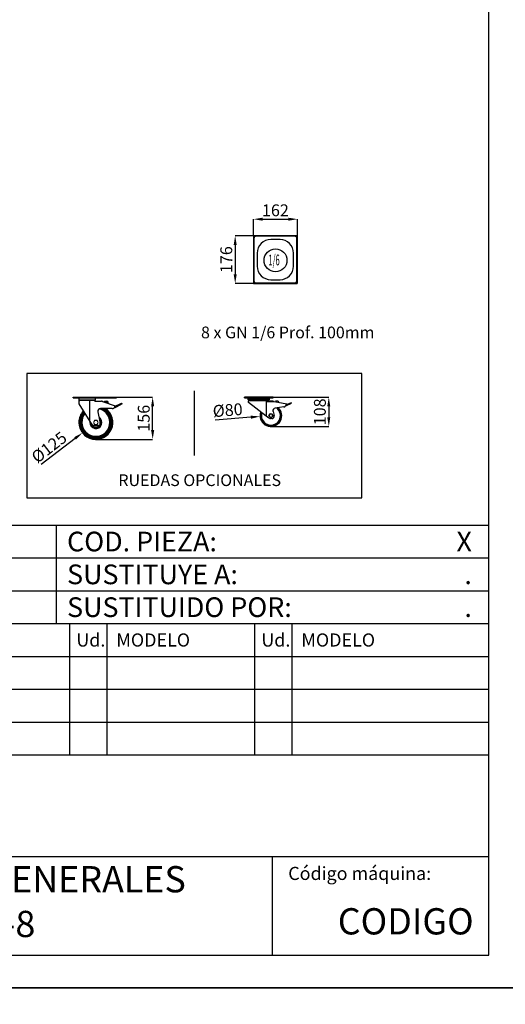
# Model space of a CAD drawing. Extents: x -10749 to 9572, y -26130 to 24165.
# Drawn here: x -7517 to -5729, y -4636 to -1007 of the extents above; entities that cross this region are included whole.
import ezdxf
from ezdxf.enums import TextEntityAlignment as Align

# ---------------------------------------------------------------- set-up
doc = ezdxf.new("R2010")
doc.units = 0
doc.header["$LTSCALE"] = 80
doc.header["$MEASUREMENT"] = 0
doc.header["$PDMODE"] = 3
doc.header["$PDSIZE"] = 5
doc.layers.get('0').update_dxf_attribs({"color": 255, "linetype": 'CONTINUOUS'})
doc.layers.get('Defpoints').update_dxf_attribs({"linetype": 'CONTINUOUS'})
for name, color, linetype in [('ACOTA', 50, 'CONTINUOUS'), ('CAJETIN', 253, 'CONTINUOUS'), ('DATOS', 254, 'CONTINUOUS'), ('FORMATO', 180, 'CONTINUOUS'), ('LIMITS', 10, 'CONTINUOUS'), ('SLD-0', 179, 'CONTINUOUS')]:
    doc.layers.add(name, color=color, linetype=linetype)
doc.styles.add('ACO', font='simplex.shx', dxfattribs={"width": 0.5})
doc.styles.add('E1', font='isocp.shx')
doc.styles.add('SLDTEXTSTYLE1', font='TXT', dxfattribs={"width": 0.7})
doc.dimstyles.new('SLDDIMSTYLE1', dxfattribs={"dimtxt": 43.661418, "dimasz": 34, "dimexe": 0, "dimexo": 0.0625, "dimgap": 10.915354, "dimtad": 1, "dimdec": 1, "dimrnd": 1e-09, "dimzin": 12, "dimdsep": 46, "dimtxsty": 'SLDTEXTSTYLE1', "dimsah": 1, "dimcen": 0.09, "dimadec": 0, "dimazin": 0, "dimtfac": 1, "dimtdec": 1, "dimtofl": 0, "dimtmove": 0, "dimatfit": 3, "dimfxl": 0, "dimtolj": 1, "dimtzin": 12, "dimarcsym": 0})

# ---------------------------------------------------------------- blocks, each defined once
blk = doc.blocks.new('A$C2317')
at = {"color": 0, "linetype": 'ByBlock', "lineweight": -2}
for p, q in [((0, 152.5), (0, 155.5)), ((0, 155.5), (8, 155.5)), ((0, 152.5), (8, 152.5)), ((8, 155.5), (95, 155.5)), ((8, 152.5), (95, 152.5)), ((20.4, 152.5), (21.2, 146.1)), ((21.2, 146.1), (51.5, 146.1)), ((51.5, 146.1), (81.8, 146.1)), ((81.8, 146.1), (82.6, 152.5)), ((95, 155.5), (103, 155.5)), ((95, 152.5), (103, 152.5)), ((21.5, 143.5), (21.5, 130.5)), ((61.5, 143.5), (21.5, 143.5)), ((21.5, 130.5), (61.5, 65.5)), ((61.5, 65.5), (61.5, 143.5)), ((79.2, 143.5), (61.5, 143.5)), ((79.2, 143.5), (80.3, 140.5)), ((80.3, 140.5), (104.8, 140.5)), ((144.1, 113.5), (101.1, 113.5)), ((108.1, 139.9), (154.5, 123.5)), ((115.5, 137.3), (115.5, 140.3)), ((115.5, 140.3), (124.3, 140.3)), ((124.3, 137.3), (115.5, 137.3)), ((126.7, 133.3), (126.3, 135.7)), ((129.3, 136.2), (129.9, 132.9)), ((154.5, 123.5), (153.6, 120.6)), ((153.8, 120.6), (153.6, 120.5)), ((174.1, 131.2), (153.8, 120.6)), ((155.2, 118), (175.5, 128.5)), ((174.1, 131.2), (178.5, 133.5)), ((179.9, 130.8), (175.5, 128.5)), ((178.5, 133.5), (179.9, 130.8)), ((91.2, 101.8), (99.6, 60.1)), ((61.5, 65.5), (68.4, 54.3)), ((79.2, 70), (74.8, 62.5)), ((74.8, 62.5), (79.2, 55)), ((91.7, 50.5), (75.2, 50.5)), ((87.8, 70), (79.2, 70)), ((79.2, 55), (87.8, 55)), ((92.2, 62.5), (87.8, 70)), ((87.8, 55), (92.2, 62.5))]:
    blk.add_line(p, q, dxfattribs=at)
at = {"color": 0, "linetype": 'ByBlock', "lineweight": -2, "flags": 128}
blk.add_lwpolyline([(129.9, 132.9), (129.9, 132.5), (130, 132.2)], dxfattribs=at)
at = {"color": 0, "linetype": 'ByBlock', "lineweight": -2}
for centre, radius, start, end in [((24.2, 146.5), 3, 187, 270), ((78.8, 146.5), 3, 270, 353), ((83.5, 62.5), 62.5, 180, 54.6864), ((83.5, 62.5), 59.5, 180, 58.9973), ((83.5, 62.5), 57.5, 180, 62.4933), ((83.5, 62.5), 54.5, 180, 69.3545), ((83.5, 62.5), 51.5, 180, 75.4521), ((101.1, 103.5), 10, 90, 189.7744), ((104.8, 130.5), 10, 70.4976, 90), ((124.3, 135.3), 5, 10.3745, 90), ((124.3, 135.3), 2, 10.3745, 90), ((144.1, 123.5), 10, 270, 343.3008), ((151.5, 125.1), 8, 271.6244, 297.5064), ((83.5, 62.5), 62.5, 137.5473, 180), ((83.5, 62.5), 59.5, 138.3741, 180), ((83.5, 62.5), 57.5, 138.9755, 180), ((83.5, 62.5), 54.5, 139.9647, 180), ((83.5, 62.5), 51.5, 141.0758, 180), ((83.5, 62.5), 22.5, 180, 58.4765), ((83.5, 62.5), 19.5, 183.2758, 49.6388), ((83.5, 62.5), 22.5, 171.3239, 180), ((75.2, 58.5), 8, 211.6075, 270), ((83.5, 62.5), 16.5, 221.1179, 319.23), ((91.7, 58.5), 8, 270, 11.3099), ((83.5, 62.5), 16.5, 348.9913, 33.3236)]:
    blk.add_arc(centre, radius, start, end, dxfattribs=at)
at = {"layer": 'SLD-0', "color": 0, "linetype": 'ByBlock', "lineweight": -2}
for p, q in [((0.1, 155.5), (160.1, 155.5)), ((0.1, 152.5), (160.1, 152.5)), ((160.1, 152.5), (160.1, 155.5))]:
    blk.add_line(p, q, dxfattribs=at)
blk = doc.blocks.new('*D2711')
at = {"layer": 'ACOTA', "color": 0, "lineweight": -2}
for p, q in [((-7237, -2398.2), (-7027.8, -2398.2)), ((-7027.8, -2519.7), (-7027.8, -2432.2)), ((-7237, -2553.7), (-7027.8, -2553.7))]:
    blk.add_line(p, q, dxfattribs=at)
at = {"layer": 'ACOTA', "color": 0}
for points in [[(-7022.2, -2432.2), (-7033.5, -2432.2), (-7027.8, -2398.2)], [(-7033.5, -2519.7), (-7022.2, -2519.7), (-7027.8, -2553.7)]]:
    blk.add_solid(points, dxfattribs=at)
at = {"layer": 'Defpoints', "color": 0}
for p in [(-7237.1, -2398.2), (-7027.8, -2398.2), (-7237.1, -2553.7)]:
    blk.add_point(p, dxfattribs=at)
at = {"layer": 'ACOTA', "color": 0, "insert": (-7060.6, -2475.9), "char_height": 43.66, "attachment_point": 5, "rotation": 90, "style": 'SLDTEXTSTYLE1'}
blk.add_mtext('\\A1;156', dxfattribs=at)
blk = doc.blocks.new('*D2712')
at = {"layer": 'ACOTA', "color": 0}
for p, q in [((-7237.2, -2491.2), (-7237, -2491.2)), ((-7237.1, -2491.3), (-7237.1, -2491.1))]:
    blk.add_line(p, q, dxfattribs=at)
at = {"layer": 'ACOTA', "color": 0, "lineweight": -2}
blk.add_line((-7313.4, -2550.1), (-7438.3, -2646.5), dxfattribs=at)
at = {"layer": 'ACOTA', "color": 0}
blk.add_solid([(-7310, -2554.6), (-7316.9, -2545.7), (-7286.5, -2529.4)], dxfattribs=at)
at = {"layer": 'Defpoints', "color": 0}
for p in [(-7187.6, -2453), (-7286.5, -2529.4)]:
    blk.add_point(p, dxfattribs=at)
at = {"layer": 'ACOTA', "color": 0, "insert": (-7409.3, -2582.8), "char_height": 43.66, "attachment_point": 5, "rotation": 37.6791, "style": 'SLDTEXTSTYLE1'}
blk.add_mtext('\\A1;%%c125', dxfattribs=at)
blk = doc.blocks.new('A$C12319')
at = {"color": 0, "linetype": 'ByBlock', "lineweight": -2}
for p, q in [((0, 105), (0, 108)), ((12, 108), (0, 108)), ((0, 105), (12, 105)), ((93, 108), (12, 108)), ((12, 105), (93, 105)), ((13.8, 97.6), (13.8, 103.6)), ((91.2, 103.6), (13.8, 103.6)), ((91.2, 97.6), (13.8, 97.6)), ((15.1, 103.6), (14.8, 104.4)), ((90.2, 104.4), (14.8, 104.4)), ((15, 87.9), (15, 95.1)), ((90, 95.1), (15, 95.1)), ((80, 38.5), (15, 87.9)), ((80, 92), (80, 38.5)), ((80, 92), (108.9, 92)), ((85, 93), (85, 92)), ((102.5, 93), (85, 93)), ((90.2, 104.4), (89.9, 103.6)), ((90, 95.1), (90, 93)), ((91.2, 103.6), (91.2, 97.6)), ((105, 108), (93, 108)), ((93, 105), (105, 105)), ((108.9, 92), (104, 92.9)), ((105, 105), (105, 108)), ((108.9, 92), (155.5, 83.8)), ((115.2, 94), (114.8, 91.5)), ((114.8, 91.5), (122.7, 90.2)), ((123.4, 92.7), (115.2, 94)), ((122.7, 90.2), (123.1, 89.5)), ((155.5, 83.8), (151.4, 76)), ((152.6, 76.3), (173.2, 85.5)), ((172.2, 87.7), (153.1, 79.3)), ((173.2, 85.5), (172.2, 87.7)), ((90, 30.8), (80, 38.5)), ((104.8, 55.4), (108.8, 40.3)), ((144.4, 71.8), (113.2, 67.9)), ((100.1, 29), (95.5, 29))]:
    blk.add_line(p, q, dxfattribs=at)
for centre, radius, start, end in [((13.9, 104), 1, 24.3498, 90), ((20, 95.1), 5, 149.3362, 180), ((85, 95.1), 5, 0, 30.6638), ((91.1, 104), 1, 90, 155.6502), ((102.5, 84.5), 8.5, 80.0038, 89.9987), ((122.8, 88.7), 4, 2.1301, 80.9988), ((143.2, 81.7), 10, 277.0007, 325.0543), ((150.8, 80.4), 4.5, 277.5237, 293.9978), ((97, 40), 40, 180, 47.0663), ((97, 40), 40, 159.4667, 180), ((97, 40), 38.8, 180, 48.5452), ((97, 40), 38.8, 159.9898, 180), ((97, 40), 35, 161.9418, 54.3603), ((97, 40), 6.5, 150, 210), ((97, 40), 6.5, 90, 150), ((97, 40), 6.5, 210, 270), ((97, 40), 6.5, 30, 90), ((97, 40), 6.5, 270, 330), ((100.1, 38), 9, 269.9999, 15.0002), ((97, 40), 6.5, 330, 30), ((114.4, 58), 10, 97.0003, 194.9997), ((95.5, 38), 9, 232.7501, 270)]:
    blk.add_arc(centre, radius, start, end, dxfattribs=at)
blk.add_open_spline([(62.2, 52), (62.1, 51.8), (61.9, 51.3), (61.6, 50.3), (61.3, 49.2), (61.1, 48.1), (60.8, 47), (60.6, 45.8), (60.4, 44.4), (60.3, 43), (60.2, 41.5), (60.1, 40.1), (60.2, 38.7), (60.2, 37.5), (60.3, 36.2), (60.5, 35), (60.7, 33.7), (60.9, 32.4), (61.3, 30.9), (61.7, 29.4), (62.2, 27.9), (62.7, 26.5), (63.2, 25.3), (63.7, 24.2), (64.3, 23), (64.9, 22), (65.5, 20.9), (66.2, 19.8), (67, 18.6), (67.9, 17.4), (68.9, 16.2), (69.9, 15), (70.9, 13.9), (72, 12.9), (73.2, 11.9), (74.4, 10.9), (75.6, 10), (76.8, 9.2), (78.1, 8.4), (79.4, 7.6), (80.7, 6.9), (82.1, 6.3), (83.3, 5.8), (84.5, 5.3), (85.6, 5), (86.7, 4.6), (87.8, 4.3), (88.9, 4.1), (90, 3.8), (91.2, 3.6), (92.6, 3.4), (94, 3.3), (95.5, 3.2), (96.9, 3.1), (98.3, 3.2), (99.5, 3.2), (100.8, 3.3), (102, 3.5), (103.3, 3.7), (104.6, 3.9), (106.1, 4.3), (107.6, 4.7), (109.1, 5.2), (110.5, 5.7), (111.7, 6.2), (112.8, 6.7), (114, 7.3), (115, 7.9), (116.1, 8.5), (117.2, 9.2), (118.4, 10), (119.6, 10.9), (120.8, 11.9), (122, 12.9), (123.1, 13.9), (124.1, 15), (125.1, 16.2), (126.1, 17.4), (127, 18.6), (127.8, 19.8), (128.6, 21.1), (129.4, 22.4), (130.1, 23.7), (130.7, 25.1), (131.2, 26.3), (131.7, 27.5), (132, 28.6), (132.4, 29.7), (132.7, 30.8), (132.9, 31.9), (133.2, 33), (133.4, 34.2), (133.6, 35.6), (133.7, 37), (133.8, 38.5), (133.9, 39.9), (133.8, 41.3), (133.8, 42.5), (133.7, 43.8), (133.5, 45), (133.3, 46.3), (133.1, 47.6), (132.7, 49.1), (132.3, 50.6), (131.8, 52.1), (131.3, 53.5), (130.8, 54.7), (130.3, 55.8), (129.7, 57), (129.1, 58), (128.5, 59.1), (127.8, 60.2), (127, 61.4), (126.1, 62.6), (125.1, 63.8), (124.1, 65), (123.1, 66.1), (122, 67.1), (120.9, 68), (120.3, 68.6), (120, 68.8)], degree=3, knots=[0, 0, 0, 0, 0.0040469, 0.0111395, 0.018231, 0.0253282, 0.0324379, 0.0392528, 0.0484641, 0.0576639, 0.0668671, 0.0760888, 0.0839169, 0.0917293, 0.0995349, 0.1073431, 0.1151629, 0.1232985, 0.133063, 0.1428139, 0.1525691, 0.1623463, 0.1700683, 0.1777724, 0.1854673, 0.1931619, 0.2008649, 0.2085851, 0.2180468, 0.2274838, 0.2369121, 0.246348, 0.2558076, 0.2652693, 0.2747062, 0.2841346, 0.2935705, 0.30303, 0.3122938, 0.3215343, 0.3307667, 0.3400062, 0.3492679, 0.3563835, 0.3634843, 0.3705769, 0.3776684, 0.3847656, 0.3918753, 0.3986902, 0.4079015, 0.4171013, 0.4263046, 0.4355262, 0.4433544, 0.4511667, 0.4589724, 0.4667805, 0.4746003, 0.4827359, 0.4925004, 0.5022513, 0.5120065, 0.5217837, 0.5295057, 0.5372098, 0.5449048, 0.5525993, 0.5603024, 0.5680225, 0.5774842, 0.5869212, 0.5963495, 0.6057854, 0.615245, 0.6247067, 0.6341437, 0.643572, 0.6530079, 0.6624674, 0.6717312, 0.6809717, 0.6902042, 0.6994436, 0.7087053, 0.715821, 0.7229217, 0.7300144, 0.7371058, 0.744203, 0.7513127, 0.7581276, 0.7673389, 0.7765387, 0.785742, 0.7949636, 0.8027918, 0.8106041, 0.8184098, 0.8262179, 0.8340377, 0.8421733, 0.8519379, 0.8616888, 0.8714439, 0.8812211, 0.8889431, 0.8966472, 0.9043422, 0.9120368, 0.9197398, 0.92746, 0.9369217, 0.9463586, 0.955787, 0.9652228, 0.9746824, 0.9841441, 0.9935811, 1, 1, 1, 1], dxfattribs=at)
for points in [[(89.5, 40), (90.1, 41.1), (90.7, 42.2), (91.4, 43.2)], [(91.4, 36.8), (90.7, 37.8), (90.1, 38.9), (89.5, 40)], [(91.4, 43.2), (92, 44.3), (92.6, 45.4), (93.2, 46.5)], [(93.2, 33.5), (92.6, 34.6), (92, 35.7), (91.4, 36.8)], [(93.2, 46.5), (94.5, 46.5), (95.7, 46.5), (97, 46.5)], [(97, 46.5), (98.3, 46.5), (99.5, 46.5), (100.8, 46.5)], [(100.8, 46.5), (101.4, 45.4), (102, 44.3), (102.6, 43.2)], [(102.6, 36.8), (102, 35.7), (101.4, 34.6), (100.8, 33.5)], [(102.6, 43.2), (103.3, 42.2), (103.9, 41.1), (104.5, 40)], [(104.5, 40), (103.9, 38.9), (103.3, 37.8), (102.6, 36.8)], [(97, 33.5), (95.7, 33.5), (94.5, 33.5), (93.2, 33.5)], [(100.8, 33.5), (99.5, 33.5), (98.3, 33.5), (97, 33.5)]]:
    blk.add_open_spline(points, degree=3, dxfattribs=at)
blk = doc.blocks.new('*D2713')
at = {"layer": 'ACOTA', "color": 0, "lineweight": -2}
for p, q in [((-6584.3, -2398.2), (-6379.1, -2398.2)), ((-6379.1, -2432.2), (-6379.1, -2472.2)), ((-6592.3, -2506.2), (-6379.1, -2506.2))]:
    blk.add_line(p, q, dxfattribs=at)
at = {"layer": 'ACOTA', "color": 0}
for points in [[(-6373.5, -2432.2), (-6384.8, -2432.2), (-6379.1, -2398.2)], [(-6384.8, -2472.2), (-6373.5, -2472.2), (-6379.1, -2506.2)]]:
    blk.add_solid(points, dxfattribs=at)
at = {"layer": 'Defpoints', "color": 0}
for p in [(-6584.3, -2398.2), (-6592.3, -2506.2), (-6379.1, -2506.2)]:
    blk.add_point(p, dxfattribs=at)
at = {"layer": 'ACOTA', "color": 0, "insert": (-6411.9, -2452.2), "char_height": 43.66, "attachment_point": 5, "rotation": 90, "style": 'SLDTEXTSTYLE1'}
blk.add_mtext('\\A1;108', dxfattribs=at)
blk = doc.blocks.new('*D2714')
at = {"layer": 'ACOTA', "color": 0}
for p, q in [((-6592.4, -2466.2), (-6592.2, -2466.2)), ((-6592.3, -2466.3), (-6592.3, -2466.1))]:
    blk.add_line(p, q, dxfattribs=at)
at = {"layer": 'ACOTA', "color": 0, "lineweight": -2}
blk.add_line((-6666.1, -2472), (-6797.9, -2482.4), dxfattribs=at)
at = {"layer": 'ACOTA', "color": 0}
blk.add_solid([(-6665.7, -2477.6), (-6666.5, -2466.3), (-6632.2, -2469.3)], dxfattribs=at)
at = {"layer": 'Defpoints', "color": 0}
for p in [(-6552.5, -2463), (-6632.2, -2469.3)]:
    blk.add_point(p, dxfattribs=at)
at = {"layer": 'ACOTA', "color": 0, "insert": (-6751.5, -2445.9), "char_height": 43.66, "attachment_point": 5, "rotation": 4.5048, "style": 'SLDTEXTSTYLE1'}
blk.add_mtext('\\A1;%%c80', dxfattribs=at)
blk = doc.blocks.new('*D3259')
at = {"layer": 'ACOTA', "color": 0, "lineweight": -2}
for p, q in [((-6656.7, -1805.2), (-6656.7, -1742.2)), ((-6622.7, -1742.2), (-6528.7, -1742.2)), ((-6494.7, -1805.2), (-6494.7, -1742.2))]:
    blk.add_line(p, q, dxfattribs=at)
at = {"layer": 'ACOTA', "color": 0}
for points in [[(-6622.7, -1736.6), (-6622.7, -1747.9), (-6656.7, -1742.2)], [(-6528.7, -1747.9), (-6528.7, -1736.6), (-6494.7, -1742.2)]]:
    blk.add_solid(points, dxfattribs=at)
at = {"layer": 'Defpoints', "color": 0}
for p in [(-6494.7, -1742.2), (-6656.7, -1805.3), (-6494.7, -1805.3)]:
    blk.add_point(p, dxfattribs=at)
at = {"layer": 'ACOTA', "color": 0, "insert": (-6575.7, -1709.5), "char_height": 43.66, "attachment_point": 5, "style": 'SLDTEXTSTYLE1'}
blk.add_mtext('\\A1;162', dxfattribs=at)
blk = doc.blocks.new('*D3260')
at = {"layer": 'ACOTA', "color": 0, "lineweight": -2}
for p, q in [((-6654.8, -1803.3), (-6723.9, -1803.3)), ((-6723.9, -1837.3), (-6723.9, -1945.3)), ((-6654.8, -1979.3), (-6723.9, -1979.3))]:
    blk.add_line(p, q, dxfattribs=at)
at = {"layer": 'ACOTA', "color": 0}
for points in [[(-6718.2, -1837.3), (-6729.5, -1837.3), (-6723.9, -1803.3)], [(-6729.5, -1945.3), (-6718.2, -1945.3), (-6723.9, -1979.3)]]:
    blk.add_solid(points, dxfattribs=at)
at = {"layer": 'Defpoints', "color": 0}
for p in [(-6654.7, -1803.3), (-6723.9, -1979.3), (-6654.7, -1979.3)]:
    blk.add_point(p, dxfattribs=at)
at = {"layer": 'ACOTA', "color": 0, "insert": (-6756.6, -1891.3), "char_height": 43.66, "attachment_point": 5, "rotation": 90, "style": 'SLDTEXTSTYLE1'}
blk.add_mtext('\\A1;176', dxfattribs=at)
blk = doc.blocks.new('A$C5216')
at = {"color": 6}
for p, q in [((0, 174), (0, 2)), ((160, 176), (2, 176)), ((2, 166), (2, 10)), ((152, 174), (10, 174)), ((98, 162), (64, 162)), ((160, 10), (160, 166)), ((162, 2), (162, 174)), ((14, 112), (14, 64)), ((148, 64), (148, 112)), ((2, 0), (160, 0)), ((10, 2), (152, 2)), ((64, 14), (98, 14))]:
    blk.add_line(p, q, dxfattribs=at)
for centre, radius, start, end in [((2, 174), 2, 90, 180), ((10, 166), 8, 90, 180), ((64, 112), 50, 90, 180), ((98, 112), 50, 0, 90), ((152, 166), 8, 0, 90), ((160, 174), 2, 0, 90), ((64, 64), 50, 180, 270), ((98, 64), 50, 270, 0), ((2, 2), 2, 180, 270), ((10, 10), 8, 180, 270), ((152, 10), 8, 270, 0), ((160, 2), 2, 270, 0)]:
    blk.add_arc(centre, radius, start, end, dxfattribs=at)
at = {"layer": 'ACOTA', "color": 2}
blk.add_circle((81.4, 85.4), 42.2, dxfattribs=at)
at = {"layer": 'ACOTA', "color": 2, "style": 'ACO', "width": 0.5}
blk.add_text('1/6', height=40, dxfattribs=at).set_placement((55.6, 66.7))

msp = doc.modelspace()

# ---------------------------------------------------------------- linework, layer by layer
msp.add_line((-6874.24, -2613.16), (-6874.24, -2374.19))
msp.add_lwpolyline([(-7491.47, -2310.33), (-7491.47, -2769.51), (-6257, -2769.51), (-6257, -2310.33)], close=True)
at = {"layer": 'CAJETIN', "color": 1}
for p, q in [((-10627.91, -2869.73), (-5789.51, -2869.73)), ((-7383.43, -2869.73), (-7383.43, -3232.61)), ((-10627.91, -2990.69), (-7383.43, -2990.69)), ((-7383.43, -2990.69), (-5789.51, -2990.69)), ((-9369.92, -3111.65), (-5789.51, -3111.65)), ((-9369.92, -3232.61), (-5789.51, -3232.61)), ((-9369.92, -3716.45), (-5789.51, -3716.45)), ((-9369.92, -4091.43), (-5789.51, -4091.43)), ((-6587.84, -4091.43), (-6587.84, -4454.31))]:
    msp.add_line(p, q, dxfattribs=at)
at = {"layer": 'CAJETIN', "color": 10}
for p, q in [((-7333.76, -3232.61), (-7333.76, -3716.45)), ((-7196.68, -3232.61), (-7196.68, -3716.45)), ((-6652.36, -3232.61), (-6652.36, -3716.45)), ((-6515.27, -3232.61), (-6515.27, -3716.45)), ((-9240.9, -3353.57), (-5789.51, -3353.57)), ((-9240.9, -3474.53), (-5789.51, -3474.53)), ((-9240.9, -3595.49), (-5789.51, -3595.49))]:
    msp.add_line(p, q, dxfattribs=at)
at = {"layer": 'FORMATO'}
msp.add_lwpolyline([(-10627.91, -4454.31), (-5789.51, -4454.31), (-5789.51, 2488.79), (-10627.91, 2488.79)], close=True, dxfattribs=at)
at = {"layer": 'LIMITS'}
for points in [[(-10748.87, -4575.27), (-5668.55, -4575.27), (-5668.55, 2609.75), (-10748.87, 2609.75)], [(-10748.87, -11760.29), (-5668.55, -11760.29), (-5668.55, -4575.27), (-10748.87, -4575.27)]]:
    msp.add_lwpolyline(points, close=True, dxfattribs=at)

# ---------------------------------------------------------------- block references
for name, p in [('A$C5216', (-6656.69, -1979.29)), ('A$C2317', (-7320.57, -2553.66)), ('A$C12319', (-6689.33, -2506.16))]:
    msp.add_blockref(name, p)

# ---------------------------------------------------------------- texts
at = {"color": 0, "lineweight": -2, "style": 'E1'}
msp.add_text('RUEDAS OPCIONALES', height=43.2, dxfattribs=at).set_placement((-7154.12, -2704.17), align=Align.MIDDLE_LEFT)
at = {"layer": 'CAJETIN', "color": 10, "style": 'E1'}
for s, height, p in [('COD. PIEZA:', 72.576, (-7343.04, -2930.21)), ('SUSTITUYE A:', 72.576, (-7343.04, -3051.17)), ('SUSTITUIDO POR:', 72.576, (-7343.04, -3172.13)), ('Ud.', 48.384, (-7308.82, -3293.09)), ('Ud.', 48.384, (-6627.42, -3293.09)), ('MODELO', 48.384, (-7161.66, -3293.09)), ('MODELO', 48.384, (-6480.25, -3293.09)), ('Código máquina:', 48.384, (-6528.47, -4153.36))]:
    msp.add_text(s, height=height, dxfattribs=at).set_placement(p, align=Align.MIDDLE_LEFT)
at = {"layer": 'DATOS', "color": 1, "style": 'E1'}
msp.add_text('8 x GN 1/6 Prof. 100mm', height=43.2, dxfattribs=at).set_placement((-6849.63, -2181.14))
at = {"layer": 'DATOS', "color": 30, "style": 'E1'}
msp.add_text('X', height=72.58, dxfattribs=at).set_placement((-5852.06, -2930.21), align=Align.MIDDLE_RIGHT)
at = {"layer": 'DATOS', "color": 10, "style": 'E1'}
for p in [(-5852.06, -3051.17), (-5852.06, -3172.13)]:
    msp.add_text('.', height=72.58, dxfattribs=at).set_placement(p, align=Align.MIDDLE_RIGHT)
at = {"layer": 'DATOS', "color": 30, "style": 'E1'}
for s, p in [('VISTAS MEDIDAS GENERALES ', (-7785.35, -4187.34)), ('DSDT-27-8', (-7785.35, -4352.05))]:
    msp.add_text(s, height=96.768, dxfattribs=at).set_placement(p, align=Align.MIDDLE)
msp.add_text('CODIGO', height=96.768, dxfattribs=at).set_placement((-6346.07, -4329.89), align=Align.MIDDLE_LEFT)

# ---------------------------------------------------------------- dimensions: what is measured, and where the dimension line sits
at = {"layer": 'ACOTA'}
dim = msp.add_linear_dim(base=(-6494.69, -1742.22), p1=(-6656.69, -1805.29), p2=(-6494.69, -1805.29), dimstyle='SLDDIMSTYLE1', dxfattribs=at)
dim.commit()
dim.dimension.update_dxf_attribs({"geometry": '*D3259', "text_midpoint": (-6575.69, -1709.47)})
dim = msp.add_linear_dim(base=(-6723.85, -1979.29), p1=(-6654.69, -1803.29), p2=(-6654.69, -1979.29), angle=90, dimstyle='SLDDIMSTYLE1', dxfattribs=at)
dim.commit()
dim.dimension.update_dxf_attribs({"geometry": '*D3260', "text_midpoint": (-6756.6, -1891.29)})
dim = msp.add_linear_dim(base=(-7027.84046159, -2398.16312041), p1=(-7237.06560089, -2553.66312041), p2=(-7237.06560089, -2398.16312041), angle=90, dimstyle='SLDDIMSTYLE1', override={"dimdec": 0}, dxfattribs=at)
dim.commit()
dim.dimension.update_dxf_attribs({"geometry": '*D2711', "text_midpoint": (-7060.58652483, -2475.91312041)})
for p1, p2, picture, middle in [((-6552.46, -2463.02), (-6632.21, -2469.3), '*D2714', (-6748.97, -2478.5)), ((-7187.6, -2452.96), (-7286.53, -2529.37), '*D2712', (-7389.3, -2608.74))]:
    dim = msp.add_diameter_dim_2p(p1=p1, p2=p2, dimstyle='SLDDIMSTYLE1', override={"dimdec": 0}, dxfattribs=at)
    dim.commit()
    dim.dimension.update_dxf_attribs({"geometry": picture, "text_midpoint": middle, "dimtype": 163})
dim = msp.add_linear_dim(base=(-6379.15, -2506.16), p1=(-6584.33, -2398.16), p2=(-6592.33, -2506.16), angle=90, dimstyle='SLDDIMSTYLE1', override={"dimdec": 0}, dxfattribs=at)
dim.commit()
dim.dimension.update_dxf_attribs({"geometry": '*D2713', "text_midpoint": (-6379.15, -2452.16), "dimtype": 160})

doc.saveas('drawing.dxf')
